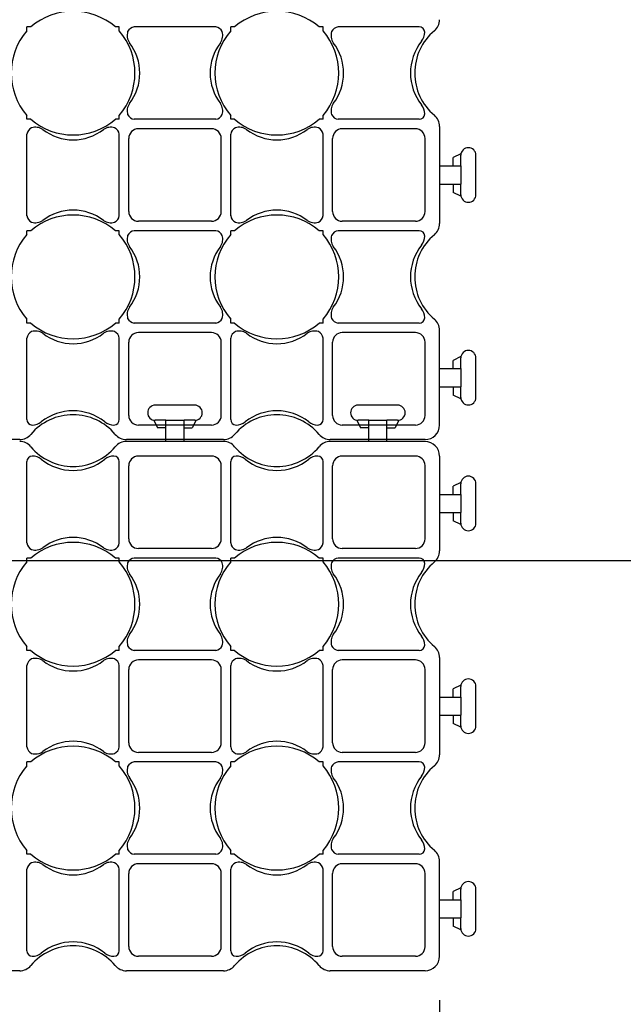
# Model space of a CAD drawing. Units: inches. Extents: x -113 to 139, y -76 to 97.
# Drawn here: x 72 to 86, y 49 to 71 of the extents above; entities that cross this region are included whole.
import ezdxf

# ---------------------------------------------------------------- set-up
doc = ezdxf.new("R2010")
doc.units = ezdxf.units.IN
doc.header["$LTSCALE"] = 48
doc.header["$MEASUREMENT"] = 0
doc.layers.add('A-Anno-Titl-Note', color=231, linetype='Continuous', lineweight=25)
doc.layers.add('C-Dimensions', color=3, linetype='Continuous')
doc.layers.add('C-Stabilagrid', color=2, linetype='Continuous')
doc.styles.get("Standard").update_dxf_attribs({"font": 'romant.shx'})
doc.dimstyles.new('Standard-half inch', dxfattribs={"dimtxt": 2.5, "dimasz": 2.5, "dimexe": 1, "dimexo": 1, "dimgap": 1, "dimtad": 1, "dimdec": 4, "dimzin": 3, "dimdsep": 46, "dimlunit": 4, "dimtxsty": 'Standard', "dimcen": 0, "dimclrd": 256, "dimclre": 256, "dimclrt": 256, "dimadec": 0, "dimazin": 3, "dimtfac": 0.75, "dimtdec": 4, "dimtofl": 0, "dimtmove": 1, "dimatfit": 2, "dimfxl": 0.18, "dimfrac": 1, "dimtolj": 1, "dimtzin": 0, "dimlwd": -1, "dimlwe": -1, "dimarcsym": 0})

# ---------------------------------------------------------------- blocks, each defined once
blk = doc.blocks.new('*D19')
at = {"layer": 'C-Dimensions', "transparency": 16777216}
for p, q in [((33.282, 48.97), (33.282, 35.31)), ((81.547, 48.97), (81.547, 35.31)), ((35.782, 36.31), (79.047, 36.31))]:
    blk.add_line(p, q, dxfattribs=at)
for points in [[(35.782, 36.727), (35.782, 35.894), (33.282, 36.31)], [(79.047, 36.727), (79.047, 35.894), (81.547, 36.31)]]:
    blk.add_solid(points, dxfattribs=at)
at = {"layer": 'Defpoints', "color": 0, "transparency": 16777216}
for p in [(33.282, 49.97), (81.547, 49.97), (81.547, 36.31)]:
    blk.add_point(p, dxfattribs=at)
at = {"layer": 'C-Dimensions', "transparency": 16777216, "insert": (57.415, 38.799), "char_height": 2.5, "attachment_point": 5}
blk.add_mtext('\\A1;4\'-0"', dxfattribs=at)

msp = doc.modelspace()

# ---------------------------------------------------------------- linework, layer by layer
at = {"layer": 'A-Anno-Titl-Note', "color": 5}
msp.add_line((24.66086, 58.94308), (95.78804, 58.94308), dxfattribs=at)
at = {"layer": 'C-Stabilagrid', "color": 2}
for p, q in [((72.1884, 70.9546), (72.18841, 71.0423)), ((72.27611, 71.0423), (72.18841, 71.0423)), ((74.28387, 71.0423), (74.19616, 71.0423)), ((74.28387, 70.95476), (74.28387, 71.0423)), ((76.46977, 71.04218), (74.62191, 71.0423)), ((76.8104, 70.9546), (76.81041, 71.0423)), ((76.89811, 71.0423), (76.81041, 71.0423)), ((76.89811, 71.0423), (76.81041, 71.0423)), ((78.90587, 71.0423), (78.81816, 71.0423)), ((78.90587, 71.0423), (78.81816, 71.0423)), ((78.90587, 70.95476), (78.90587, 71.0423)), ((81.08531, 71.04191), (79.24651, 71.04218)), ((72.18829, 68.9463), (72.1883, 69.03463)), ((74.28398, 68.9463), (74.28398, 69.03452)), ((76.81029, 68.9463), (76.8103, 69.03463)), ((78.90598, 68.9463), (78.90598, 69.03452)), ((72.27624, 68.9463), (72.18829, 68.9463)), ((74.28398, 68.9463), (74.19609, 68.9463)), ((76.46977, 68.94696), (74.62479, 68.94712)), ((76.89867, 68.9463), (76.81029, 68.9463)), ((76.89824, 68.9463), (76.81029, 68.9463)), ((78.90598, 68.9463), (78.81766, 68.9463)), ((78.90598, 68.9463), (78.81809, 68.9463)), ((81.08531, 68.9467), (79.24651, 68.94696)), ((81.54714, 68.78389), (81.54714, 66.5831)), ((72.18869, 66.76093), (72.18869, 68.60568)), ((74.2839, 66.7607), (74.2839, 68.6059)), ((76.37639, 68.7313), (74.71789, 68.7313)), ((76.81069, 66.76041), (76.8103, 68.60686)), ((78.9059, 66.76019), (78.9059, 68.60642)), ((80.99839, 68.7313), (79.33989, 68.7313)), ((74.49914, 66.85405), (74.49914, 68.51255)), ((76.59514, 66.85405), (76.59514, 68.51255)), ((79.12114, 66.85405), (79.12114, 68.51255)), ((81.21714, 66.85405), (81.21714, 68.51255)), ((82.03092, 68.15978), (81.85651, 68.07647)), ((82.02839, 67.88978), (82.02839, 68.1304)), ((82.37214, 67.2362), (82.37214, 68.1304)), ((81.54714, 67.88978), (82.02839, 67.88978)), ((81.85651, 67.88978), (81.85651, 68.07647)), ((82.02839, 67.88978), (82.02839, 67.47728)), ((81.54714, 67.47728), (82.02839, 67.47728)), ((81.85651, 67.47683), (81.85651, 67.29014)), ((82.02839, 67.2362), (82.02839, 67.47728)), ((82.03092, 67.20683), (81.85651, 67.29014)), ((76.37639, 66.6353), (74.71789, 66.6353)), ((80.99839, 66.6353), (79.33989, 66.6353)), ((72.27624, 66.4203), (72.18838, 66.4203)), ((72.1884, 66.33266), (72.18841, 66.42037)), ((72.27611, 66.42037), (72.18841, 66.42037)), ((74.28389, 66.4203), (74.19609, 66.4203)), ((74.28398, 66.4203), (74.19609, 66.4203)), ((74.28387, 66.42037), (74.19616, 66.42037)), ((74.28387, 66.33283), (74.28387, 66.42037)), ((76.4698, 66.42018), (74.62451, 66.42024)), ((76.89867, 66.4203), (76.81038, 66.4203)), ((76.81043, 66.3326), (76.81044, 66.4203)), ((76.89814, 66.4203), (76.81044, 66.4203)), ((78.90589, 66.4203), (78.81766, 66.4203)), ((78.90589, 66.4203), (78.81819, 66.4203)), ((78.9059, 66.33276), (78.90589, 66.4203)), ((81.08651, 66.42029), (79.24654, 66.42018)), ((72.18829, 64.32437), (72.1883, 64.4127)), ((72.27624, 64.32437), (72.18829, 64.32437)), ((72.27624, 64.3243), (72.18845, 64.3243)), ((74.28398, 64.32437), (74.19609, 64.32437)), ((74.28382, 64.3243), (74.19609, 64.3243)), ((74.28398, 64.32437), (74.28398, 64.41259)), ((76.4698, 64.32496), (74.62451, 64.32503)), ((76.81032, 64.3243), (76.81033, 64.41263)), ((76.89827, 64.3243), (76.81032, 64.3243)), ((76.89867, 64.3243), (76.81045, 64.3243)), ((78.90582, 64.3243), (78.81766, 64.3243)), ((78.90601, 64.3243), (78.81812, 64.3243)), ((78.90601, 64.3243), (78.90601, 64.41252)), ((81.08545, 64.32509), (79.24654, 64.32496)), ((76.37639, 64.1093), (74.71789, 64.1093)), ((80.99839, 64.1093), (79.33989, 64.1093)), ((81.54714, 62.0133), (81.54714, 64.16228)), ((72.18853, 62.13894), (72.18869, 63.98368)), ((74.28374, 62.13894), (74.2839, 63.9839)), ((74.49914, 62.23205), (74.49914, 63.89055)), ((76.59514, 62.23205), (76.59514, 63.89055)), ((76.81053, 62.13894), (76.81069, 63.9842)), ((78.90574, 62.13894), (78.9059, 63.98442)), ((79.12114, 62.23205), (79.12114, 63.89055)), ((81.21714, 62.2283), (81.21714, 63.89055)), ((82.03092, 63.56427), (81.85651, 63.48095)), ((81.85651, 63.29427), (81.85651, 63.48095)), ((82.02839, 63.29427), (82.02839, 63.53489)), ((82.37214, 62.64069), (82.37214, 63.53489)), ((81.54714, 63.29427), (82.02839, 63.29427)), ((82.02839, 63.29427), (82.02839, 62.88177)), ((81.54714, 62.88177), (82.02839, 62.88177)), ((81.85651, 62.88132), (81.85651, 62.69463)), ((82.02839, 62.64069), (82.02839, 62.88177)), ((82.03092, 62.61131), (81.85651, 62.69463)), ((75.99447, 62.46495), (75.10026, 62.46495)), ((80.59548, 62.46495), (79.70127, 62.46495)), ((75.07089, 62.12373), (75.1542, 61.94933)), ((75.34089, 62.1212), (75.10026, 62.1212)), ((75.34089, 61.63995), (75.34089, 62.1212)), ((75.34089, 62.1212), (75.75339, 62.1212)), ((75.99447, 62.1212), (75.75339, 62.1212)), ((75.75339, 61.63995), (75.75339, 62.1212)), ((76.02384, 62.12373), (75.94053, 61.94933)), ((79.6719, 62.12373), (79.75521, 61.94933)), ((79.9419, 62.1212), (79.70127, 62.1212)), ((79.9419, 61.63995), (79.9419, 62.1212)), ((79.9419, 62.1212), (80.3544, 62.1212)), ((80.59548, 62.1212), (80.3544, 62.1212)), ((80.3544, 61.63995), (80.3544, 62.1212)), ((80.62485, 62.12373), (80.54154, 61.94933)), ((76.37639, 62.0133), (74.71789, 62.0133)), ((75.34089, 61.94933), (75.1542, 61.94933)), ((75.75384, 61.94933), (75.94053, 61.94933)), ((81.00214, 62.0133), (79.33989, 62.0133)), ((79.9419, 61.94933), (79.75521, 61.94933)), ((80.35485, 61.94933), (80.54154, 61.94933)), ((72.02573, 61.6833), (69.87714, 61.6833)), ((76.64773, 61.6833), (74.44655, 61.6833)), ((76.64773, 61.63995), (74.44655, 61.63995)), ((81.21714, 61.6833), (79.06855, 61.6833)), ((81.21714, 61.63995), (79.06855, 61.63995)), ((72.18853, 59.33959), (72.18853, 61.18432)), ((74.28374, 59.33959), (74.28374, 61.18432)), ((76.37639, 61.30995), (74.71789, 61.30995)), ((76.81053, 59.33959), (76.81053, 61.18432)), ((78.90574, 59.33959), (78.90574, 61.18432)), ((81.00214, 61.30995), (79.33989, 61.30995)), ((81.54714, 61.30995), (81.54714, 59.16136)), ((74.49914, 59.4327), (74.49914, 61.0912)), ((76.59514, 59.4327), (76.59514, 61.0912)), ((79.12114, 59.4327), (79.12114, 61.0912)), ((81.21714, 59.4327), (81.21714, 61.09495)), ((82.03092, 60.71214), (81.85651, 60.62882)), ((81.85651, 60.44213), (81.85651, 60.62882)), ((82.02839, 60.44213), (82.02839, 60.68276)), ((82.37214, 59.78856), (82.37214, 60.68276)), ((81.54714, 60.44213), (82.02839, 60.44213)), ((82.02839, 60.44213), (82.02839, 60.02963)), ((81.54714, 60.02963), (82.02839, 60.02963)), ((81.85651, 60.02918), (81.85651, 59.8425)), ((82.03092, 59.75918), (81.85651, 59.8425)), ((82.02839, 59.78856), (82.02839, 60.02963)), ((76.37639, 59.21395), (74.71789, 59.21395)), ((80.99839, 59.21395), (79.33989, 59.21395)), ((72.1884, 58.91125), (72.18841, 58.99895)), ((72.27611, 58.99895), (72.18841, 58.99895)), ((74.28387, 58.99895), (74.19616, 58.99895)), ((74.28387, 58.91141), (74.28387, 58.99895)), ((76.46977, 58.99883), (74.62191, 58.99895)), ((76.8104, 58.91125), (76.81041, 58.99895)), ((76.89811, 58.99895), (76.81041, 58.99895)), ((76.89811, 58.99895), (76.81041, 58.99895)), ((78.90587, 58.99895), (78.81816, 58.99895)), ((78.90587, 58.99895), (78.81816, 58.99895)), ((78.90587, 58.91141), (78.90587, 58.99895)), ((81.08531, 58.99856), (79.24651, 58.99883)), ((72.18829, 56.90295), (72.1883, 56.99128)), ((74.28398, 56.90295), (74.28398, 56.99117)), ((76.81029, 56.90295), (76.8103, 56.99128)), ((78.90598, 56.90295), (78.90598, 56.99117)), ((72.27624, 56.90295), (72.18829, 56.90295)), ((74.28398, 56.90295), (74.19609, 56.90295)), ((76.46977, 56.90361), (74.62479, 56.90377)), ((76.89867, 56.90295), (76.81029, 56.90295)), ((76.89824, 56.90295), (76.81029, 56.90295)), ((78.90598, 56.90295), (78.81766, 56.90295)), ((78.90598, 56.90295), (78.81809, 56.90295)), ((81.08531, 56.90335), (79.24651, 56.90361)), ((81.54714, 56.74054), (81.54714, 54.53975)), ((72.18869, 54.71758), (72.18869, 56.56233)), ((74.2839, 54.71735), (74.2839, 56.56255)), ((76.37639, 56.68795), (74.71789, 56.68795)), ((76.81069, 54.71706), (76.8103, 56.56351)), ((78.9059, 54.71684), (78.9059, 56.56306)), ((80.99839, 56.68795), (79.33989, 56.68795)), ((74.49914, 54.8107), (74.49914, 56.4692)), ((76.59514, 54.8107), (76.59514, 56.4692)), ((79.12114, 54.8107), (79.12114, 56.4692)), ((81.21714, 54.8107), (81.21714, 56.4692)), ((82.03092, 56.11643), (81.85651, 56.03311)), ((82.02839, 55.84643), (82.02839, 56.08705)), ((82.37214, 55.19285), (82.37214, 56.08705)), ((81.54714, 55.84643), (82.02839, 55.84643)), ((81.85651, 55.84643), (81.85651, 56.03311)), ((82.02839, 55.84643), (82.02839, 55.43393)), ((81.54714, 55.43393), (82.02839, 55.43393)), ((81.85651, 55.43348), (81.85651, 55.24679)), ((82.02839, 55.19285), (82.02839, 55.43393)), ((82.03092, 55.16347), (81.85651, 55.24679)), ((76.37639, 54.59195), (74.71789, 54.59195)), ((80.99839, 54.59195), (79.33989, 54.59195)), ((72.27624, 54.37695), (72.18838, 54.37695)), ((72.1884, 54.28931), (72.18841, 54.37702)), ((72.27611, 54.37702), (72.18841, 54.37702)), ((74.28389, 54.37695), (74.19609, 54.37695)), ((74.28398, 54.37695), (74.19609, 54.37695)), ((74.28387, 54.37702), (74.19616, 54.37702)), ((74.28387, 54.28948), (74.28387, 54.37702)), ((76.4698, 54.37683), (74.62451, 54.37689)), ((76.89867, 54.37695), (76.81038, 54.37695)), ((76.81043, 54.28925), (76.81044, 54.37695)), ((76.89814, 54.37695), (76.81044, 54.37695)), ((78.90589, 54.37695), (78.81766, 54.37695)), ((78.90589, 54.37695), (78.81819, 54.37695)), ((78.9059, 54.28941), (78.90589, 54.37695)), ((81.08651, 54.37694), (79.24654, 54.37683)), ((72.18829, 52.28102), (72.1883, 52.36935)), ((72.27624, 52.28102), (72.18829, 52.28102)), ((72.27624, 52.28095), (72.18845, 52.28095)), ((74.28398, 52.28102), (74.19609, 52.28102)), ((74.28382, 52.28095), (74.19609, 52.28095)), ((74.28398, 52.28102), (74.28398, 52.36924)), ((76.4698, 52.28161), (74.62451, 52.28168)), ((76.81032, 52.28095), (76.81033, 52.36928)), ((76.89827, 52.28095), (76.81032, 52.28095)), ((76.89867, 52.28095), (76.81045, 52.28095)), ((78.90582, 52.28095), (78.81766, 52.28095)), ((78.90601, 52.28095), (78.81812, 52.28095)), ((78.90601, 52.28095), (78.90601, 52.36917)), ((81.08545, 52.28174), (79.24654, 52.28161)), ((76.37639, 52.06595), (74.71789, 52.06595)), ((80.99839, 52.06595), (79.33989, 52.06595)), ((81.54714, 49.96995), (81.54714, 52.11893)), ((72.18853, 50.09559), (72.18869, 51.94033)), ((74.28374, 50.09559), (74.2839, 51.94055)), ((74.49914, 50.1887), (74.49914, 51.8472)), ((76.59514, 50.1887), (76.59514, 51.8472)), ((76.81053, 50.09559), (76.81069, 51.94085)), ((78.90574, 50.09559), (78.9059, 51.94106)), ((79.12114, 50.1887), (79.12114, 51.8472)), ((81.21714, 50.18495), (81.21714, 51.8472)), ((82.03092, 51.52092), (81.85651, 51.4376)), ((81.85651, 51.25092), (81.85651, 51.4376)), ((82.02839, 51.25092), (82.02839, 51.49154)), ((82.37214, 50.59734), (82.37214, 51.49154)), ((81.54714, 51.25092), (82.02839, 51.25092)), ((82.02839, 51.25092), (82.02839, 50.83842)), ((81.54714, 50.83842), (82.02839, 50.83842)), ((81.85651, 50.83796), (81.85651, 50.65128)), ((82.02839, 50.59734), (82.02839, 50.83842)), ((82.03092, 50.56796), (81.85651, 50.65128)), ((76.37639, 49.96995), (74.71789, 49.96995)), ((81.00214, 49.96995), (79.33989, 49.96995)), ((72.02573, 49.63995), (69.87714, 49.63995)), ((76.64773, 49.63995), (74.44655, 49.63995)), ((81.21714, 49.63995), (79.06855, 49.63995))]:
    msp.add_line(p, q, dxfattribs=at)
for centre, radius, start, end in [((73.23614, 69.91856), 1.47799, 49.492367, 130.507633), ((77.85814, 69.91856), 1.47799, 49.492367, 130.507633), ((74.65584, 70.83886), 0.20571, 98.761526, 152.063965), ((76.43843, 70.83886), 0.20571, 27.936035, 81.238474), ((79.27784, 70.83886), 0.20571, 98.761526, 152.063965), ((81.08531, 70.91619), 0.12572, 2.0408, 90), ((81.21714, 71.20471), 0.33, 309.996521, 360), ((73.30155, 69.99457), 1.46995, 139.224083, 220.775917), ((73.16652, 69.99458), 1.47323, 319.332548, 40.673843), ((74.76638, 70.85285), 0.30367, 164.256972, 213.862895), ((77.92355, 69.99457), 1.46995, 139.224083, 220.775917), ((76.3279, 70.85285), 0.30367, 326.137105, 15.743028), ((77.78852, 69.99458), 1.47323, 319.332548, 40.673843), ((79.38838, 70.85285), 0.30367, 164.256972, 213.862895), ((82.23267, 69.9943), 1.25, 129.996521, 230.003479), ((80.88095, 70.92067), 0.33, 321.466138, 360), ((80.88095, 70.92067), 0.33, 321.466138, 0), ((73.62456, 69.99457), 1.1253, 322.241025, 37.758975), ((77.46971, 69.99457), 1.1253, 142.241025, 217.758975), ((78.24656, 69.99457), 1.1253, 322.241025, 37.758975), ((82.04414, 69.9943), 1.157, 141.466138, 218.533862), ((74.76638, 69.13629), 0.30367, 146.137105, 195.743028), ((76.3279, 69.13629), 0.30367, 344.256972, 33.862895), ((79.38838, 69.13629), 0.30367, 146.137105, 195.743028), ((80.88095, 69.06794), 0.33, 360, 38.533862), ((74.65584, 69.15028), 0.20571, 207.936035, 261.238474), ((76.43843, 69.15028), 0.20571, 278.761526, 332.063965), ((79.27784, 69.15028), 0.20571, 207.936035, 261.238474), ((81.08531, 69.07241), 0.12572, 270, 357.9592), ((81.21714, 68.78389), 0.33, 360, 50.003479), ((73.23613, 70.06404), 1.47333, 229.343973, 310.66881), ((72.37786, 68.46386), 0.30367, 56.137105, 105.743028), ((74.09441, 68.46386), 0.30367, 74.256972, 123.862895), ((77.85813, 70.06404), 1.47333, 229.343973, 310.66881), ((76.99986, 68.46386), 0.30367, 56.137105, 105.743028), ((78.71641, 68.46386), 0.30367, 74.256972, 123.862895), ((72.39184, 68.5744), 0.20571, 117.936035, 171.238474), ((73.23613, 69.60568), 1.1253, 232.241025, 307.758975), ((74.08043, 68.5744), 0.20571, 8.761526, 62.063965), ((74.71789, 68.51255), 0.21875, 90, 180), ((76.37639, 68.51255), 0.21875, 0, 90), ((77.01384, 68.5744), 0.20571, 117.936035, 171.238474), ((77.85813, 69.60568), 1.1253, 232.241025, 307.758975), ((78.70243, 68.5744), 0.20571, 8.761526, 62.063965), ((79.33989, 68.51255), 0.21875, 90, 180), ((80.99839, 68.51255), 0.21875, 0, 90), ((82.20026, 68.1304), 0.17187, 360, 180), ((82.20026, 67.2362), 0.17187, 180, 360), ((72.39184, 66.79281), 0.20571, 188.761526, 242.063965), ((73.23614, 65.29663), 1.47799, 49.492367, 130.507633), ((73.23613, 65.76153), 1.1253, 52.241025, 127.758975), ((74.08043, 66.79281), 0.20571, 297.936035, 351.238474), ((74.71789, 66.85405), 0.21875, 180, 270), ((76.37639, 66.85405), 0.21875, 270, 0), ((77.01387, 66.79274), 0.20571, 188.761526, 242.063965), ((77.85817, 65.29656), 1.47799, 49.492367, 130.507633), ((77.85816, 65.76146), 1.1253, 52.241025, 127.758975), ((78.70246, 66.79274), 0.20571, 297.936035, 351.238474), ((79.33989, 66.85405), 0.21875, 180, 270), ((80.99839, 66.85405), 0.21875, 270, 0), ((72.37786, 66.90335), 0.30367, 254.256972, 303.862895), ((74.09441, 66.90335), 0.30367, 236.137105, 285.743028), ((76.99989, 66.90328), 0.30367, 254.256972, 303.862895), ((78.71644, 66.90328), 0.30367, 236.137105, 285.743028), ((81.21714, 66.5831), 0.33, 309.996521, 360), ((73.30155, 65.37264), 1.46995, 139.224083, 220.775917), ((73.16652, 65.37265), 1.47323, 319.332548, 40.673843), ((74.76638, 66.23091), 0.30367, 164.256972, 213.862895), ((74.65584, 66.21693), 0.20571, 98.761526, 152.063965), ((77.92358, 65.37257), 1.46995, 139.224083, 220.775917), ((76.43846, 66.21686), 0.20571, 27.936035, 81.238474), ((76.32793, 66.23085), 0.30367, 326.137105, 15.743028), ((77.78855, 65.37258), 1.47323, 319.332548, 40.673843), ((79.38841, 66.23085), 0.30367, 164.256972, 213.862895), ((79.27787, 66.21686), 0.20571, 98.761526, 152.063965), ((82.23267, 65.37269), 1.25, 129.996521, 230.003479), ((81.08545, 66.29458), 0.12572, 2.0408, 90), ((82.04428, 65.37269), 1.157, 141.466138, 218.533862), ((80.88109, 66.29906), 0.33, 321.466138, 360), ((80.88109, 66.29906), 0.33, 321.466138, 0), ((73.62456, 65.37264), 1.1253, 322.241025, 37.758975), ((77.46974, 65.37257), 1.1253, 142.241025, 217.758975), ((78.24659, 65.37257), 1.1253, 322.241025, 37.758975), ((74.76638, 64.51436), 0.30367, 146.137105, 195.743028), ((76.32793, 64.51429), 0.30367, 344.256972, 33.862895), ((79.38841, 64.51429), 0.30367, 146.137105, 195.743028), ((80.88109, 64.44633), 0.33, 360, 38.533862), ((73.23613, 65.4421), 1.47333, 229.343973, 310.66881), ((74.65584, 64.52834), 0.20571, 207.936035, 261.238474), ((76.43846, 64.52828), 0.20571, 278.761526, 332.063965), ((77.85816, 65.44204), 1.47333, 229.343973, 310.66881), ((79.27787, 64.52828), 0.20571, 207.936035, 261.238474), ((81.08545, 64.4508), 0.12572, 270, 357.9592), ((81.21714, 64.16228), 0.33, 360, 50.003479), ((72.39184, 63.95246), 0.20571, 117.936035, 171.238474), ((72.37786, 63.84193), 0.30367, 56.137105, 105.743028), ((73.23613, 64.98374), 1.1253, 232.241025, 307.758975), ((74.09441, 63.84193), 0.30367, 74.256972, 123.862895), ((74.08043, 63.95246), 0.20571, 8.761526, 62.063965), ((74.71789, 63.89055), 0.21875, 90, 180), ((76.37639, 63.89055), 0.21875, 360, 90), ((77.01387, 63.9524), 0.20571, 117.936035, 171.238474), ((76.99989, 63.84186), 0.30367, 56.137105, 105.743028), ((77.85816, 64.98368), 1.1253, 232.241025, 307.758975), ((78.71644, 63.84186), 0.30367, 74.256972, 123.862895), ((78.70246, 63.9524), 0.20571, 8.761526, 62.063965), ((79.33989, 63.89055), 0.21875, 90, 180), ((80.99839, 63.89055), 0.21875, 0, 90), ((82.20026, 63.53489), 0.17187, 360, 180), ((82.20026, 62.64069), 0.17187, 180, 360), ((73.23614, 61.18011), 1.157, 51.466138, 128.533862), ((75.10026, 62.29308), 0.17187, 90, 270), ((75.99447, 62.29308), 0.17187, 270, 90), ((77.85814, 61.18011), 1.157, 51.466138, 128.533862), ((79.70127, 62.29308), 0.17187, 90, 270), ((80.59548, 62.29308), 0.17187, 270, 90), ((72.31425, 62.13894), 0.12572, 180, 267.9592), ((73.23614, 60.99777), 1.25, 39.996521, 140.003479), ((72.30977, 62.3433), 0.33, 270, 308.533862), ((74.1625, 62.3433), 0.33, 231.466138, 270), ((74.1625, 62.3433), 0.33, 231.466138, 270), ((74.15803, 62.13894), 0.12572, 272.0408, 0), ((74.71789, 62.23205), 0.21875, 180, 270), ((76.37639, 62.23205), 0.21875, 270, 360), ((76.93625, 62.13894), 0.12572, 180, 267.9592), ((77.85814, 60.99777), 1.25, 39.996521, 140.003479), ((76.93177, 62.3433), 0.33, 270, 308.533862), ((78.7845, 62.3433), 0.33, 231.466138, 270), ((78.78003, 62.13894), 0.12572, 272.0408, 0), ((79.33989, 62.23205), 0.21875, 180, 270), ((81.00214, 62.2283), 0.215, 270, 360), ((81.21714, 62.0133), 0.33, 270, 0), ((72.02573, 62.0133), 0.33, 270, 320.003479), ((72.02573, 61.30995), 0.33, 39.996521, 90), ((74.44655, 62.0133), 0.33, 219.996521, 270), ((74.44655, 61.30995), 0.33, 90, 140.003479), ((76.64773, 62.0133), 0.33, 270, 320.003479), ((76.64773, 61.30995), 0.33, 39.996521, 90), ((79.06855, 62.0133), 0.33, 219.996521, 270), ((79.06855, 61.30995), 0.33, 90, 140.003479), ((81.21714, 61.30995), 0.33, 0, 90), ((73.23614, 62.32548), 1.25, 219.996521, 320.003479), ((77.85814, 62.32548), 1.25, 219.996521, 320.003479), ((72.31425, 61.18432), 0.12572, 92.0408, 180), ((72.30977, 60.97995), 0.33, 51.466138, 90), ((73.23614, 62.14314), 1.157, 231.466138, 308.533862), ((74.1625, 60.97995), 0.33, 90, 128.533862), ((74.1625, 60.97995), 0.33, 90, 128.533862), ((74.15803, 61.18432), 0.12572, 360, 87.9592), ((74.71789, 61.0912), 0.21875, 90, 180), ((76.37639, 61.0912), 0.21875, 360, 90), ((76.93625, 61.18432), 0.12572, 92.0408, 180), ((76.93177, 60.97995), 0.33, 51.466138, 90), ((77.85814, 62.14314), 1.157, 231.466138, 308.533862), ((78.7845, 60.97995), 0.33, 90, 128.533862), ((78.78003, 61.18432), 0.12572, 360, 87.9592), ((79.33989, 61.0912), 0.21875, 90, 180), ((81.00214, 61.09495), 0.215, 0, 90), ((82.20026, 60.68276), 0.17187, 360, 180), ((82.20026, 59.78856), 0.17187, 180, 360), ((73.23613, 58.34011), 1.1253, 52.241025, 127.758975), ((74.71789, 59.4327), 0.21875, 180, 270), ((76.37639, 59.4327), 0.21875, 270, 360), ((77.85813, 58.34011), 1.1253, 52.241025, 127.758975), ((79.33989, 59.4327), 0.21875, 180, 270), ((80.99839, 59.4327), 0.21875, 270, 0), ((72.39184, 59.37139), 0.20571, 188.761526, 242.063965), ((73.23614, 57.87521), 1.47799, 49.492367, 130.507633), ((72.37786, 59.48193), 0.30367, 254.256972, 303.862895), ((74.09441, 59.48193), 0.30367, 236.137105, 285.743028), ((74.08043, 59.37139), 0.20571, 297.936035, 351.238474), ((77.01384, 59.37139), 0.20571, 188.761526, 242.063965), ((77.85814, 57.87521), 1.47799, 49.492367, 130.507633), ((76.99986, 59.48193), 0.30367, 254.256972, 303.862895), ((78.71641, 59.48193), 0.30367, 236.137105, 285.743028), ((78.70243, 59.37139), 0.20571, 297.936035, 351.238474), ((74.65584, 58.79551), 0.20571, 98.761526, 152.063965), ((76.43843, 58.79551), 0.20571, 27.936035, 81.238474), ((79.27784, 58.79551), 0.20571, 98.761526, 152.063965), ((81.08531, 58.87284), 0.12572, 2.0408, 90), ((81.21714, 59.16136), 0.33, 309.996521, 360), ((73.30155, 57.95122), 1.46995, 139.224083, 220.775917), ((73.16652, 57.95123), 1.47323, 319.332548, 40.673843), ((74.76638, 58.80949), 0.30367, 164.256972, 213.862895), ((77.92355, 57.95122), 1.46995, 139.224083, 220.775917), ((76.3279, 58.80949), 0.30367, 326.137105, 15.743028), ((77.78852, 57.95123), 1.47323, 319.332548, 40.673843), ((79.38838, 58.80949), 0.30367, 164.256972, 213.862895), ((82.23267, 57.95095), 1.25, 129.996521, 230.003479), ((80.88095, 58.87732), 0.33, 321.466138, 360), ((80.88095, 58.87732), 0.33, 321.466138, 0), ((73.62456, 57.95122), 1.1253, 322.241025, 37.758975), ((77.46971, 57.95122), 1.1253, 142.241025, 217.758975), ((78.24656, 57.95122), 1.1253, 322.241025, 37.758975), ((82.04414, 57.95095), 1.157, 141.466138, 218.533862), ((74.76638, 57.09294), 0.30367, 146.137105, 195.743028), ((76.3279, 57.09294), 0.30367, 344.256972, 33.862895), ((79.38838, 57.09294), 0.30367, 146.137105, 195.743028), ((80.88095, 57.02459), 0.33, 360, 38.533862), ((74.65584, 57.10692), 0.20571, 207.936035, 261.238474), ((76.43843, 57.10692), 0.20571, 278.761526, 332.063965), ((79.27784, 57.10692), 0.20571, 207.936035, 261.238474), ((81.08531, 57.02906), 0.12572, 270, 357.9592), ((81.21714, 56.74054), 0.33, 360, 50.003479), ((72.39184, 56.53105), 0.20571, 117.936035, 171.238474), ((73.23613, 58.02068), 1.47333, 229.343973, 310.66881), ((72.37786, 56.42051), 0.30367, 56.137105, 105.743028), ((74.09441, 56.42051), 0.30367, 74.256972, 123.862895), ((74.08043, 56.53105), 0.20571, 8.761526, 62.063965), ((77.01384, 56.53105), 0.20571, 117.936035, 171.238474), ((77.85813, 58.02068), 1.47333, 229.343973, 310.66881), ((76.99986, 56.42051), 0.30367, 56.137105, 105.743028), ((78.71641, 56.42051), 0.30367, 74.256972, 123.862895), ((78.70243, 56.53105), 0.20571, 8.761526, 62.063965), ((73.23613, 57.56233), 1.1253, 232.241025, 307.758975), ((74.71789, 56.4692), 0.21875, 90, 180), ((76.37639, 56.4692), 0.21875, 0, 90), ((77.85813, 57.56233), 1.1253, 232.241025, 307.758975), ((79.33989, 56.4692), 0.21875, 90, 180), ((80.99839, 56.4692), 0.21875, 0, 90), ((82.20026, 56.08705), 0.17187, 360, 180), ((82.20026, 55.19285), 0.17187, 180, 360), ((72.39184, 54.74946), 0.20571, 188.761526, 242.063965), ((73.23614, 53.25328), 1.47799, 49.492367, 130.507633), ((73.23613, 53.71818), 1.1253, 52.241025, 127.758975), ((74.08043, 54.74946), 0.20571, 297.936035, 351.238474), ((74.71789, 54.8107), 0.21875, 180, 270), ((76.37639, 54.8107), 0.21875, 270, 0), ((77.01387, 54.74939), 0.20571, 188.761526, 242.063965), ((77.85817, 53.25321), 1.47799, 49.492367, 130.507633), ((77.85816, 53.71811), 1.1253, 52.241025, 127.758975), ((78.70246, 54.74939), 0.20571, 297.936035, 351.238474), ((79.33989, 54.8107), 0.21875, 180, 270), ((80.99839, 54.8107), 0.21875, 270, 0), ((72.37786, 54.85999), 0.30367, 254.256972, 303.862895), ((74.09441, 54.85999), 0.30367, 236.137105, 285.743028), ((76.99989, 54.85993), 0.30367, 254.256972, 303.862895), ((78.71644, 54.85993), 0.30367, 236.137105, 285.743028), ((81.21714, 54.53975), 0.33, 309.996521, 360), ((73.30155, 53.32929), 1.46995, 139.224083, 220.775917), ((73.16652, 53.3293), 1.47323, 319.332548, 40.673843), ((74.76638, 54.18756), 0.30367, 164.256972, 213.862895), ((74.65584, 54.17358), 0.20571, 98.761526, 152.063965), ((77.92358, 53.32922), 1.46995, 139.224083, 220.775917), ((76.43846, 54.17351), 0.20571, 27.936035, 81.238474), ((76.32793, 54.18749), 0.30367, 326.137105, 15.743028), ((77.78855, 53.32923), 1.47323, 319.332548, 40.673843), ((79.38841, 54.18749), 0.30367, 164.256972, 213.862895), ((79.27787, 54.17351), 0.20571, 98.761526, 152.063965), ((82.23267, 53.32934), 1.25, 129.996521, 230.003479), ((81.08545, 54.25123), 0.12572, 2.0408, 90), ((80.88109, 54.25571), 0.33, 321.466138, 360), ((80.88109, 54.25571), 0.33, 321.466138, 0), ((82.04428, 53.32934), 1.157, 141.466138, 218.533862), ((73.62456, 53.32929), 1.1253, 322.241025, 37.758975), ((77.46974, 53.32922), 1.1253, 142.241025, 217.758975), ((78.24659, 53.32922), 1.1253, 322.241025, 37.758975), ((74.76638, 52.47101), 0.30367, 146.137105, 195.743028), ((76.32793, 52.47094), 0.30367, 344.256972, 33.862895), ((79.38841, 52.47094), 0.30367, 146.137105, 195.743028), ((80.88109, 52.40297), 0.33, 360, 38.533862), ((73.23613, 53.39875), 1.47333, 229.343973, 310.66881), ((74.65584, 52.48499), 0.20571, 207.936035, 261.238474), ((76.43846, 52.48492), 0.20571, 278.761526, 332.063965), ((77.85816, 53.39868), 1.47333, 229.343973, 310.66881), ((79.27787, 52.48492), 0.20571, 207.936035, 261.238474), ((81.08545, 52.40745), 0.12572, 270, 357.9592), ((81.21714, 52.11893), 0.33, 360, 50.003479), ((72.39184, 51.90911), 0.20571, 117.936035, 171.238474), ((72.37786, 51.79858), 0.30367, 56.137105, 105.743028), ((73.23613, 52.94039), 1.1253, 232.241025, 307.758975), ((74.09441, 51.79858), 0.30367, 74.256972, 123.862895), ((74.08043, 51.90911), 0.20571, 8.761526, 62.063965), ((74.71789, 51.8472), 0.21875, 90, 180), ((76.37639, 51.8472), 0.21875, 360, 90), ((77.01387, 51.90905), 0.20571, 117.936035, 171.238474), ((76.99989, 51.79851), 0.30367, 56.137105, 105.743028), ((77.85816, 52.94033), 1.1253, 232.241025, 307.758975), ((78.71644, 51.79851), 0.30367, 74.256972, 123.862895), ((78.70246, 51.90905), 0.20571, 8.761526, 62.063965), ((79.33989, 51.8472), 0.21875, 90, 180), ((80.99839, 51.8472), 0.21875, 0, 90), ((82.20026, 51.49154), 0.17187, 360, 180), ((82.20026, 50.59734), 0.17187, 180, 360), ((73.23614, 49.13676), 1.157, 51.466138, 128.533862), ((77.85814, 49.13676), 1.157, 51.466138, 128.533862), ((72.31425, 50.09559), 0.12572, 180, 267.9592), ((73.23614, 48.95442), 1.25, 39.996521, 140.003479), ((72.30977, 50.29995), 0.33, 270, 308.533862), ((74.1625, 50.29995), 0.33, 231.466138, 270), ((74.1625, 50.29995), 0.33, 231.466138, 270), ((74.15803, 50.09559), 0.12572, 272.0408, 0), ((74.71789, 50.1887), 0.21875, 180, 270), ((76.37639, 50.1887), 0.21875, 270, 360), ((76.93625, 50.09559), 0.12572, 180, 267.9592), ((77.85814, 48.95442), 1.25, 39.996521, 140.003479), ((76.93177, 50.29995), 0.33, 270, 308.533862), ((78.7845, 50.29995), 0.33, 231.466138, 270), ((78.78003, 50.09559), 0.12572, 272.0408, 0), ((79.33989, 50.1887), 0.21875, 180, 270), ((81.00214, 50.18495), 0.215, 270, 360), ((81.21714, 49.96995), 0.33, 270, 0), ((72.02573, 49.96995), 0.33, 270, 320.003479), ((74.44655, 49.96995), 0.33, 219.996521, 270), ((76.64773, 49.96995), 0.33, 270, 320.003479), ((79.06855, 49.96995), 0.33, 219.996521, 270)]:
    msp.add_arc(centre, radius, start, end, dxfattribs=at)

# ---------------------------------------------------------------- dimensions: what is measured, and where the dimension line sits
at = {"layer": 'C-Dimensions'}
dim = msp.add_linear_dim(base=(81.54714, 36.31041), p1=(33.28209, 49.96995), p2=(81.54714, 49.96995), text='4\'-0"', dimstyle='Standard-half inch', dxfattribs=at)
dim.commit()
dim.dimension.update_dxf_attribs({"geometry": '*D19', "text_midpoint": (57.41461, 38.7985)})

doc.saveas('drawing.dxf')
